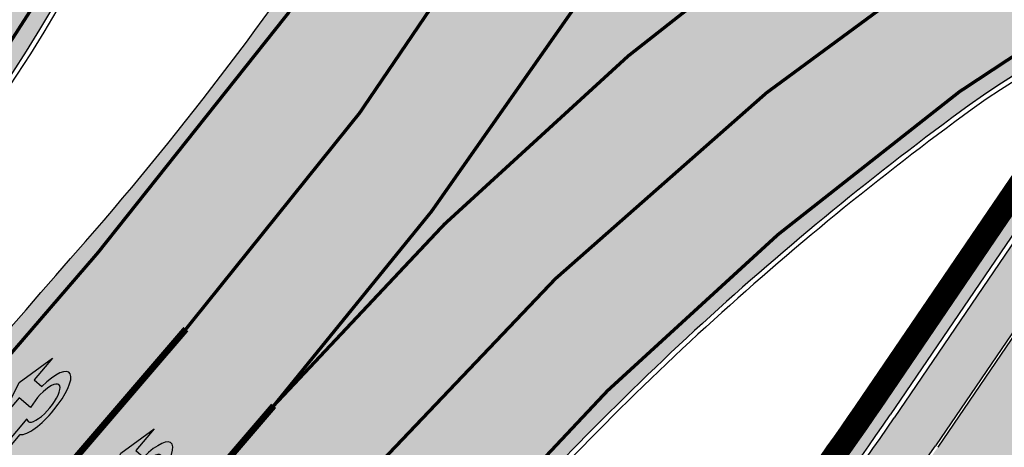
# Model space of a CAD drawing. Units: millimetres. Extents: x 1474 to 546245, y 859 to 6583106.
# Drawn here: x 9434 to 9463, y 11083 to 11096 of the extents above; entities that cross this region are included whole.
import ezdxf

# ---------------------------------------------------------------- set-up
doc = ezdxf.new("R2010")
doc.units = ezdxf.units.MM
for name, pattern in [('DASHED', [19.049999999999997, 12.7, -6.35]), ('Tkm_921_50', [4, 1, -3]), ('Tkm_924_2', [4, 1, -3])]:
    doc.linetypes.add(name, pattern=pattern)
for name, color, linetype in [('OPT-tallinna väike ringtee', 1, 'Continuous'), ('tee', 252, 'Continuous'), ('TL_L_kattemärgistus', 7, 'Continuous'), ('TL_tee_äk_8x20', 251, 'Continuous'), ('TL_tee_äk_ST_10cm', 251, 'Continuous'), ('TL_TS_tugimüür', 7, 'Continuous')]:
    doc.layers.add(name, color=color, linetype=linetype)
for name, color, linetype, true_color in [('TL_katend_AB_JRT', 7, 'Continuous', 0xcfe7e7), ('TL_katend_AB_KT', 7, 'Continuous', 0xfff5d6), ('TL_katend_AB_ST-1a', 7, 'Continuous', 0xcbcbcb), ('TL_katend_sillutis_KT-hall', 250, 'Continuous', 0x333333)]:
    doc.layers.add(name, color=color, linetype=linetype, true_color=true_color)
picture_1 = doc.add_image_def('image1.png', size_in_pixel=(2080, 1729))
pattern_1 = [(45, (0, 0), (0, 0.2828427124746191), [0.6000000000000001, -0.2]), (135, (0.14142135625, 0.14142135625), (2.220446049250313e-17, 0.282842712474619), [0.6000000000000001, -0.2])]

# ---------------------------------------------------------------- blocks, each defined once
blk = doc.blocks.new('*U54')
h = blk.add_hatch(color=0)
edge = h.paths.add_edge_path()
edge.add_ellipse((-3.058359810378516, -4.691101926382485), major_axis=(-0.6552598858815002, -1.005303179158928), ratio=0.3124999999851606, start_angle=-168.4630510029698, end_angle=73.04223669941608)
edge.add_line((-2.948979583150298, -5.180180729044146), (-2.697623895800243, -5.344015184688016))
edge.add_line((-2.697623895800242, -5.344015184688017), (-3.161766314924784, -6.056104936566019))
edge.add_line((-3.161766314924783, -6.056104936566018), (-2.255180634403835, -5.21461672896671))
edge.add_line((-2.255180634403835, -5.21461672896671), (-1.851246543257403, -4.045498578369033))
edge.add_line((-1.851246543257403, -4.045498578369033), (-2.31538896235016, -4.757588330198272))
edge.add_line((-2.315388962350161, -4.757588330198271), (-2.69119912018121, -4.512634045484451))
edge.add_ellipse((-3.058359810378516, -4.691101926382485), major_axis=(-0.3931340894842002, -0.6031483974019114), ratio=0.3339968308053437, start_angle=161.8264382362118, end_angle=479.0870657867278, ccw=False)
edge.add_line((-2.622005344341374, -4.158994682947285), (0.06235118828863939, -0.04064070764522398))
edge.add_line((0.06235118828863916, -0.04064070764522362), (-0.06088913320512689, 0.03968773525221943))
edge.add_line((-0.06088913320512691, 0.03968773525221944), (-2.479170234452007, -3.66515625313848))
at = {"color": 0}
for points in [[(-2.622005344373159, -4.15899468299605), (0.06235118838399109, -0.04064070749893427), (0.06272896183955695, -0.04088694159043013), (-0.06272896183955695, 0.04088694159043013), (-0.06088911475804364, 0.03968776352716851), (-2.479170234439817, -3.665156253146428)], [(-2.691199120132448, -4.512634045516238), (-2.315388962350162, -4.757588330198274), (-2.315388962350162, -4.757588330198274), (-1.851246543213428, -4.045498578328217), (-1.851246543213428, -4.045498578328217), (-2.25518063434767, -5.214616728933841), (-2.25518063434767, -5.214616728933841), (-3.161766314924785, -6.056104936566019), (-3.161766314924785, -6.056104936566019), (-2.697623895788052, -5.344015184695963), (-2.697623895788052, -5.344015184695963), (-2.948979583169892, -5.180180729100858)]]:
    blk.add_lwpolyline(points, dxfattribs=at)
at = {"color": 0, "flags": 128}
blk.add_lwpolyline([(-2.008735973572325, -4.447125472792962), (-2.008735973572325, -4.447125472792962)], dxfattribs=at)
at = {"color": 0}
for major_axis, ratio, start_param, end_param in [((-0.6552598858815002, -1.005303179158928), 0.3124999999851606, -2.940234907956959, 1.274827523425846), ((-0.3931340894842, -0.6031483974019111), 0.3339968308053437, 2.824404163997141, 8.361646701697078)]:
    blk.add_ellipse((-3.058359810378516, -4.691101926382487), major_axis=major_axis, ratio=ratio, start_param=start_param, end_param=end_param, dxfattribs=at)
blk = doc.blocks.new('ringtee')
at = {"layer": 'TL_katend_AB_JRT', "transparency": 33554687}
h = blk.add_hatch(color=256, dxfattribs=at)
h.dxf.hatch_style = 1
edge = h.paths.add_edge_path()
edge.add_arc((546074.5315035123, 6584602.239116245), 709.4999982753474, 320.0014225699371, 321.95324779566)
edge.add_arc((548502.6159168532, 6582702.018979535), 2373.749989362514, 138.8977256427288, 141.9532477936561, ccw=False)
edge.add_arc((546637.4227300029, 6584329.261089826), 101.4999999877745, 318.8977256633083, 325.7797152261015)
edge.add_line((546721.351204744, 6584272.179909695), (546726.2298340844, 6584279.353130683))
edge.add_line((546726.2298340844, 6584279.353130683), (546724.9895117976, 6584280.196694922))
edge.add_line((546724.9895117976, 6584280.196694922), (546720.110882457, 6584273.023473933))
edge.add_arc((546637.4227299682, 6584329.261089855), 100.0000000327344, 318.89772566402405, 325.77971522355836, ccw=False)
edge.add_arc((548502.6159171099, 6582702.01897933), 2375.249989690793, 138.8977256430834, 141.9532477937639)
edge.add_arc((546074.5315032915, 6584602.239116426), 707.999998560754, 320.0014225702378, 321.95324779454774, ccw=False)
edge.add_arc((546593.9204549848, 6584166.442013517), 30.00000000278247, 303.1545340534552, 320.0014225707928, ccw=False)
edge.add_line((546610.327426582, 6584141.326056773), (546610.08107188, 6584139.403439928))
edge.add_arc((546593.9204549848, 6584166.442013517), 31.50000000270137, 300.8662323716105, 320.0014225704321)
at = {"layer": 'TL_katend_AB_KT', "transparency": 33554687}
h = blk.add_hatch(color=256, dxfattribs=at)
h.dxf.hatch_style = 1
edge = h.paths.add_edge_path()
edge.add_arc((546637.4227298094, 6584329.261089976), 104.0000002322376, 318.8977256711112, 325.7797152176692)
edge.add_line((546723.4184085556, 6584270.773969297), (546728.297037896, 6584277.947190286))
edge.add_line((546728.297037896, 6584277.947190286), (546726.2959846064, 6584279.308140591))
edge.add_line((546726.2959846064, 6584279.308140591), (546721.4173552659, 6584272.134919602))
edge.add_arc((546637.4227298495, 6584329.261089943), 101.5800001805138, 318.89772567035703, 325.7797152201382, ccw=False)
edge.add_arc((548502.6159156805, 6582702.018980519), 2373.669987831746, 138.8977256420239, 141.9532477949471)
edge.add_arc((546074.5315014852, 6584602.239117894), 709.580000888853, 320.0014225730972, 321.95324779158057, ccw=False)
edge.add_arc((546593.9204549803, 6584166.442013524), 31.58000001069326, 300.7640889564877, 320.0014225659372, ccw=False)
edge.add_line((546610.0737638595, 6584139.305930296), (546610.0728510433, 6584136.523789944))
edge.add_arc((546593.9204549876, 6584166.442013514), 33.99999999900677, 298.3639385673537, 320.0014225710286)
edge.add_arc((546074.5315013697, 6584602.239117985), 712.0000010351825, 320.0014225735196, 321.9532477922476)
edge.add_arc((547934.4008563353, 6583168.379882582), 1636.444825009202, 138.6944114331521, 142.5509065336359, ccw=False)
edge.add_arc((546705.8619502954, 6584247.903902358), 1.000000235831404, 49.26790287893567, 139.2920566933539, ccw=False)
edge.add_arc((546708.5840511674, 6584250.841832333), 3.006036157252968, 226.4905669242688, 319.14776931625)
edge.add_arc((548502.5900070925, 6582702.041632816), 2367.065573063022, 138.7166956017146, 139.19537924517, ccw=False)
edge.add_arc((546746.3870750548, 6584243.997130798), 29.99999926016489, 32.62945375961141, 138.7166988946111, ccw=False)
edge.add_line((546771.6523341053, 6584260.173244074), (546781.0074547884, 6584245.561604239))
edge.add_line((546781.0074547884, 6584245.561604239), (546783.2161491481, 6584246.975723566))
edge.add_arc((546810.5478288836, 6584260.624231919), 30.54999995758345, 200.2903671844863, 206.535977967977, ccw=False)
edge.add_line((546781.8935404455, 6584250.030165112), (546780.560940161, 6584253.634513998))
edge.add_line((546780.560940161, 6584253.634513998), (546779.6229929115, 6584253.287736033))
edge.add_line((546779.6229929115, 6584253.287736033), (546774.1788600528, 6584261.790855473))
edge.add_arc((546746.3870746306, 6584243.997130089), 33.00000000017623, 32.62945446472931, 130.9714876182706)
edge.add_line((546724.7495231592, 6584268.913316922), (546723.9268496479, 6584269.481831033))
edge.add_arc((546637.4227300836, 6584329.261089763), 105.1499998853646, 318.8977256604349, 325.35332492458303, ccw=False)
edge.add_arc((548502.6158249856, 6582702.019059211), 2370.099867757079, 138.8977256341132, 139.1953740314556)
edge.add_line((546708.586986819, 6584250.835998352), (546708.0950140005, 6584251.260727217))
edge.add_arc((546708.4217543516, 6584251.63919811), 0.4999994738592137, 139.1832298322303, 229.1953990626214, ccw=False)
edge.add_arc((548502.6156202134, 6582702.019236398), 2371.249596969981, 138.8977256075194, 139.183290143526, ccw=False)
at = {"layer": 'TL_katend_AB_ST-1a', "transparency": 33554687}
h = blk.add_hatch(color=256, dxfattribs=at)
h.dxf.hatch_style = 1
edge = h.paths.add_edge_path()
edge.add_arc((546743.6309285887, 6584331.449206308), 42.60931370220845, 121.0604685136136, 123.473829560507)
edge.add_arc((546719.8537261836, 6584367.408316106), 0.5000000433443367, 196.7442246487619, 303.47382291193634, ccw=False)
edge.add_arc((546699.7441169254, 6584361.358223753), 20.50000000413837, 16.744217946431, 25.36240923196005)
edge.add_arc((546719.1718720342, 6584370.567584885), 1.000000019830857, 123.85422522585321, 205.362408233643, ccw=False)
edge.add_arc((546743.404930437, 6584334.442678269), 44.49999999313556, 122.9604778603881, 123.8542242488644, ccw=False)
edge.add_line((546719.1942427435, 6584371.780227744), (546713.8021312695, 6584380.202095667))
edge.add_arc((546743.404930448, 6584334.442678243), 54.50000002007759, 122.8997391168777, 123.4181766250063)
edge.add_arc((546713.1139245746, 6584380.349703472), 0.5000000001010995, 212.6294546329549, 303.41817652879627, ccw=False)
edge.add_line((546712.6928369174, 6584380.080101571), (546509.7730791668, 6584697.017799702))
edge.add_line((546509.7730791668, 6584697.017799702), (546502.0753851898, 6584693.276742726))
edge.add_line((546502.0753851898, 6584693.276742726), (546522.4431282313, 6584661.464633021))
edge.add_line((546522.4431282313, 6584661.464633021), (546540.4654215256, 6584633.315850397))
edge.add_arc((546534.5701943188, 6584629.541423799), 6.999999997004239, -19.295523297566888, 32.62945448528751, ccw=False)
edge.add_line((546541.1769817256, 6584627.228339254), (546547.9344983002, 6584626.517153658))
edge.add_arc((546547.8298327232, 6584625.522646189), 0.9999999946826613, 32.629454327389624, 83.99210060235788, ccw=False)
edge.add_line((546548.6720080359, 6584626.061849983), (546556.5631037347, 6584613.736851502))
edge.add_arc((546556.1420160816, 6584613.467249602), 0.4999999961837402, -22.10209433849019, 32.62945479483483, ccw=False)
edge.add_line((546556.605273517, 6584613.279120538), (546554.1360771458, 6584607.198860733))
edge.add_arc((546553.5336877961, 6584600.581516593), 6.644705892426034, 32.629454474534214, 84.79859292060479, ccw=False)
edge.add_line((546559.1296950789, 6584604.164367258), (546662.752885626, 6584442.316670149))
edge.add_arc((546629.0658728725, 6584420.748518089), 40.00000014416999, 22.009799244223302, 32.62945446658148, ccw=False)
edge.add_line((546666.1506639016, 6584435.739124676), (546669.8132463517, 6584426.678376911))
edge.add_arc((546697.6268395067, 6584437.921331771), 29.99999996941958, 202.0097991843705, 212.6294544720071)
edge.add_line((546672.3615800599, 6584421.745217798), (546679.2878648583, 6584410.927144758))
edge.add_arc((546696.1313712082, 6584421.711220785), 20.00000004772868, 212.6294545001674, 226.1251877168771)
edge.add_line((546682.2696711586, 6584407.294103402), (546686.4187427382, 6584403.3048742))
edge.add_arc((546658.695342708, 6584374.470639503), 39.99999999796695, 32.629454494529284, 46.12518771973879, ccw=False)
edge.add_line((546692.382355328, 6584396.0387915), (546702.2779143092, 6584380.583048209))
edge.add_arc((546694.2772488098, 6584375.460612113), 9.499999999468281, -39.859352368103885, 32.629454470212124, ccw=False)
edge.add_line((546701.569639052, 6584369.372012557), (546707.7472933969, 6584361.065655563))
edge.add_arc((546708.5485886123, 6584360.467386412), 0.9999999994642942, -8.500266172539796, 143.2539649724383, ccw=False)
edge.add_arc((546690.2517940489, 6584363.201947545), 19.50001394224831, 329.25357286714194, 351.49973392812655, ccw=False)
edge.add_arc((546743.6309286095, 6584331.449206306), 42.60931371991538, 149.2535728755266, 182.2306541525828)
edge.add_arc((546748.0182877806, 6584331.620102473), 46.9999999978528, 182.23065416367, 218.2923056979708)
edge.add_arc((546710.7374570606, 6584302.185604675), 0.4999999997722793, -27.92806814560379, 38.2923057035822, ccw=False)
edge.add_line((546711.1792252073, 6584301.951423326), (546717.1648271623, 6584294.883963043))
edge.add_arc((546717.9202975079, 6584294.2287802), 1.000000000493361, 51.16781717255799, 139.0664844841777, ccw=False)
edge.add_arc((546748.0182877808, 6584331.620102472), 46.99999999661252, 231.1678171491004, 236.1425066944787)
edge.add_arc((546721.5546515159, 6584292.17487519), 0.5000000002234648, -56.821289831794275, 56.14250670109948, ccw=False)
edge.add_line((546721.8282776473, 6584291.756391331), (546722.3666388127, 6584282.4094772))
edge.add_arc((546733.8474991156, 6584266.647502492), 19.4999999999091, 77.69623629726277, 126.0692098355934, ccw=False)
edge.add_arc((546748.0182878178, 6584331.620102466), 46.99999999859467, 257.6962362982387, 262.9454167990401)
edge.add_arc((546736.166655414, 6584235.850645909), 49.50000000067125, 57.7874356469527, 82.94541680043949, ccw=False)
edge.add_arc((546736.1666553145, 6584235.850645775), 49.50000016718928, 48.691769399077316, 57.78743563222338, ccw=False)
edge.add_arc((546742.4376964608, 6584242.986754427), 39.99999996993139, 20.290367180502983, 48.691769391419086, ccw=False)
edge.add_line((546779.9555864213, 6584256.857873002), (546782.4094114328, 6584250.220892993))
edge.add_arc((546810.5478289342, 6584260.62423194), 30.00000001222475, 200.2903671883748, 212.6294544640224)
edge.add_line((546785.282569449, 6584244.448117948), (546791.7583638993, 6584234.333659848))
edge.add_arc((546808.6018701937, 6584245.11773582), 19.99999997133441, 212.6294544533744, 228.2717009239213)
edge.add_line((546795.2898892709, 6584230.191545323), (546798.826829973, 6584227.037111031))
edge.add_arc((546772.2028680685, 6584197.184729972), 40.00000002981118, 32.629454478161506, 48.27170092221672, ccw=False)
edge.add_line((546805.8898807212, 6584218.752881977), (546850.1885768479, 6584149.563331677))
edge.add_arc((546833.766158196, 6584139.048857586), 19.49999999461813, -5.051334484835081, 32.62945447623122, ccw=False)
edge.add_line((546853.1904242968, 6584137.331916632), (546861.1568330998, 6584137.241954784))
edge.add_arc((546861.0910069215, 6584136.244101726), 1.000021905704025, 32.62904079934009, 86.22579152352802, ccw=False)
edge.add_line((546861.9332045788, 6584136.783311256), (546869.9991434698, 6584124.185227493))
edge.add_arc((546869.5780558124, 6584123.915625594), 0.4999999993091256, -23.862874866452728, 32.62945443881188, ccw=False)
edge.add_line((546870.0353139504, 6584123.713351041), (546866.4699115932, 6584117.386386912))
edge.add_arc((546859.2274261774, 6584099.281238354), 19.49999998268963, 32.629454459642716, 68.19742836691267, ccw=False)
edge.add_line((546875.6498448222, 6584109.795712434), (546951.1574323509, 6583991.861405551))
edge.add_arc((547002.1090331296, 6584024.483231247), 60.49999284061273, 212.6294541116823, 216.6372955587265)
edge.add_line((546953.5620720142, 6583988.380022246), (546977.9128884595, 6583955.636169904))
edge.add_line((546977.9128884595, 6583955.636169904), (546988.160231733, 6583939.630979363))
edge.add_line((546988.160231733, 6583939.630979363), (546993.634371285, 6583943.135804058))
edge.add_arc((546993.0951674941, 6583943.977979412), 1.000000027676332, 212.6294560313412, 302.62945285804824, ccw=False)
edge.add_line((546992.2529921697, 6583943.438775575), (546781.8283409639, 6584272.098267991))
edge.add_arc((546760.7739580414, 6584258.61817298), 25.00000003513584, 32.62945447596145, 43.88416707917432)
edge.add_line((546778.7925254785, 6584275.948240183), (546775.2749060255, 6584279.605609919))
edge.add_arc((546738.877399774, 6584244.598874114), 50.50000012946626, 43.88416710134182, 56.03735784214811)
edge.add_arc((546767.6479900912, 6584287.31307721), 0.9999999998730811, 111.03561035854301, 236.03735784601201, ccw=False)
edge.add_arc((546747.7263695854, 6584339.114419245), 54.50000000305722, 291.0356103504954, 295.8691467176774)
edge.add_line((546771.5056635794, 6584290.075708236), (546766.0672723097, 6584298.569859962))
edge.add_arc((546747.7263695825, 6584339.114419241), 44.50000000016287, 272.23065421647044, 294.3402879944868, ccw=False)
edge.add_arc((546748.0182877795, 6584331.620102474), 36.99999999671998, 239.8142071029311, 272.23065421606555, ccw=False)
edge.add_arc((546729.9172852819, 6584300.501720312), 0.9999999999497016, 96.14151527728097, 239.81420713926218, ccw=False)
edge.add_arc((546731.896498897, 6584282.107897613), 19.50000000026336, 75.31793504047079, 96.14151531432759, ccw=False)
edge.add_arc((546747.6107208583, 6584342.083429686), 42.50000983233742, 255.3179350360578, 291.8907658338215)
edge.add_line((546763.4563497886, 6584302.647825474), (546757.9374627323, 6584311.26770251))
edge.add_arc((546747.6107208575, 6584342.083429685), 32.50000983208982, 249.77904124146409, 288.52665553717804, ccw=False)
edge.add_arc((546729.2917192295, 6584292.349988003), 20.49999999946252, 69.7790412393931, 120.025488764265)
edge.add_arc((546718.5334371491, 6584310.964750066), 1.000000000262003, 215.0128256784596, 300.025488764144, ccw=False)
edge.add_arc((546748.0182877771, 6584331.620102471), 36.9999999933268, 182.230654170264, 215.0128256577486, ccw=False)
edge.add_arc((546743.6309285935, 6584331.449206311), 32.60931370263425, 120.5791406072571, 182.2306541706056, ccw=False)
edge.add_line((546727.0416571335, 6584359.523454522), (546721.6469761388, 6584367.949335745))
h = blk.add_hatch(color=256, dxfattribs=at)
h.dxf.hatch_style = 1
edge = h.paths.add_edge_path()
edge.add_line((546490.8977163659, 6584021.403853871), (546393.1599062189, 6583871.870036488))
edge.add_arc((547232.1008357427, 6583323.524179145), 1002.249999998085, 146.8306961807089, 151.924806883104)
edge.add_line((546347.7848781617, 6583795.213006301), (546326.0567560787, 6583754.477411179))
edge.add_arc((546943.2470901483, 6583425.271789232), 699.4999999929402, 151.9248068828264, 156.1975912707717)
edge.add_arc((546357.6837609451, 6583683.565396354), 59.50000000290418, 156.1975912701597, 162.5204927130947)
edge.add_line((546300.9312066565, 6583701.437094148), (546287.0864464636, 6583657.472300565))
edge.add_arc((546229.3800677465, 6583675.644363024), 60.49999998899862, 340.65052323761745, 342.52049271297113, ccw=False)
edge.add_arc((547232.1008357366, 6583323.524179135), 1002.249999992761, 160.6505232386254, 163.3049896218807)
edge.add_arc((546558.9734938071, 6583525.408165705), 299.5000000021687, 163.3049896219718, 182.8140211424391)
edge.add_line((546259.8346449342, 6583510.704455419), (546255.192378506, 6583513.343545175))
edge.add_arc((546235.6929593512, 6583513.494054344), 19.5000000097709, 359.5577627821495, 362.1106111501164)
edge.add_arc((546558.9734937875, 6583525.408165716), 303.9999999827449, 181.0487464296328, 182.1106111512901, ccw=False)
edge.add_arc((546254.0245858685, 6583519.825733595), 0.9999999998358083, 1.048746436241095, 173.0059892216367)
edge.add_line((546253.032026983, 6583519.947499185), (546245.8746397825, 6583527.304846454))
edge.add_line((546245.8746397825, 6583527.304846454), (546250.287680466, 6583563.277264499))
edge.add_arc((546558.9734938032, 6583525.408165708), 310.9999999982229, 163.3049896230779, 173.005989181056, ccw=False)
edge.add_arc((547232.100835739, 6583323.52417915), 1013.749999991209, 160.5953856288489, 163.3049896230309, ccw=False)
edge.add_arc((546943.2470901677, 6583425.271789232), 707.500000010848, 156.1975912715376, 160.5953856290781, ccw=False)
edge.add_arc((546943.247090139, 6583425.271789233), 707.4999999841548, 151.9248068822561, 156.1975912706669, ccw=False)
edge.add_line((546318.9981103727, 6583758.242450461), (546340.7262324663, 6583798.9780456))
edge.add_arc((547232.1008357838, 6583323.524179134), 1010.250000038446, 147.0913629573895, 151.9248068822738, ccw=False)
edge.add_arc((546350.3760775758, 6583894.126067455), 40.00000076740462, 327.0913631443233, 340.3264293979851)
edge.add_line((546388.0411158964, 6583880.659629555), (546389.9945340372, 6583886.12325475))
edge.add_arc((546408.8270528525, 6583879.390035944), 20.0000000104029, 146.8306961831227, 160.3264294533987, ccw=False)
edge.add_line((546392.0859018426, 6583890.332332928), (546399.1138071805, 6583901.084666256))
edge.add_arc((546424.2255336676, 6583884.671220797), 29.99999998313263, 136.2110409006771, 146.8306961808495, ccw=False)
edge.add_line((546402.5687259578, 6583905.431343119), (546409.3316864355, 6583912.486414008))
edge.add_arc((546380.4559428653, 6583940.16657707), 39.99999992347644, 316.2110408924447, 326.8306961876273)
edge.add_line((546413.9382448054, 6583918.281983159), (546484.2012559574, 6584025.780772651))
edge.add_arc((547329.8386456097, 6583473.057996845), 1010.249999590391, 144.4922347182334, 146.8306961879123, ccw=False)
edge.add_arc((546459.0227702091, 6584094.383010625), 59.49999998820324, 324.4922347148268, 327.1834494937708)
edge.add_line((546509.027170563, 6584062.136926462), (546534.1427586306, 6584101.083978586))
edge.add_arc((546584.987569074, 6584068.295943424), 60.49999999010614, 142.6104101789474, 147.1834494899926, ccw=False)
edge.add_line((546536.918808839, 6584105.033448623), (546561.7965682975, 6584137.584462856))
edge.add_arc((546546.303331523, 6584149.425476931), 19.50000000204378, 322.610410181219, 356.63815244776)
edge.add_line((546565.7697739339, 6584148.28196482), (546572.9622729323, 6584146.887321336))
edge.add_arc((546573.0574514136, 6584147.378178811), 0.5000000035823731, 259.0263832235378, 322.6104098702493)
edge.add_line((546573.4547138961, 6584147.074563061), (546582.595970451, 6584159.035333594))
edge.add_arc((546581.8014454853, 6584159.642565086), 1.000000003098986, 322.6104102296731, 382.6566627911184)
edge.add_line((546582.7242752042, 6584160.027773233), (546579.70943691, 6584167.25031614))
edge.add_arc((546574.2505534102, 6584185.970641731), 19.49999998203858, 286.2567875126724, 322.4203273857452)
edge.add_arc((548502.615925119, 6582702.018972823), 2413.75000000986, 141.4997575390001, 142.4203273694598, ccw=False)
edge.add_arc((546660.9494792337, 6584166.959334969), 60.50000000094546, 134.4005305303204, 141.4997575394947, ccw=False)
edge.add_line((546618.6194468864, 6584210.184540134), (546635.2140594312, 6584226.435486384))
edge.add_arc((546593.5836970421, 6584268.946225347), 59.49999999877274, 314.4005305295761, 320.6209651996655)
edge.add_arc((548502.6161558056, 6582702.01878278), 2410.250298894574, 140.3622458470789, 140.6209651877786, ccw=False)
edge.add_arc((546615.6954176244, 6584265.110800171), 39.99999995491049, 320.3622458190567, 333.5914723668182)
edge.add_line((546651.5212405008, 6584247.320060681), (546654.1046149966, 6584252.52229059))
edge.add_arc((546672.017526194, 6584243.626920983), 19.99999970029065, 139.8981510117445, 153.5914724148508, ccw=False)
edge.add_arc((548502.6164331383, 6582702.018543668), 2413.250665032609, 139.5953773216083, 139.8981511391522, ccw=False)
edge.add_arc((546687.8043836684, 6584246.797154553), 30.00000017391454, 128.7240550214776, 139.5953772351951, ccw=False)
edge.add_line((546669.0372758616, 6584270.202189802), (546675.5450570143, 6584275.420393023))
edge.add_arc((546650.5222467672, 6584306.627106524), 40.00000000276027, 308.7240549874783, 332.6569912664477)
edge.add_arc((546642.0836561217, 6584310.990612897), 49.5000000002078, 332.6569912659198, 373.0323186580536)
edge.add_arc((546743.4049304401, 6584334.442678264), 54.49999999735139, 140.1406476286465, 193.0323186598482, ccw=False)
edge.add_line((546701.569639052, 6584369.372012557), (546707.747293397, 6584361.065655563))
edge.add_arc((546743.4049304414, 6584334.442678263), 44.49999999874993, 143.253964836275, 194.293594578101)
edge.add_arc((546651.345813255, 6584310.988063724), 50.5000000030995, -40.99443838277199, 14.293594575243503, ccw=False)
edge.add_arc((548502.6159251074, 6582702.018972805), 2402.250000011212, 139.0055616157916, 142.6104101811082)
edge.add_line((546593.9683334177, 6584160.74082199), (546533.5260020118, 6584081.655758351))
edge.add_arc((547329.8386459079, 6583473.057996518), 1002.250000018484, 142.6104101811871, 146.8306961808348)
h = blk.add_hatch(color=256, dxfattribs=at)
h.dxf.hatch_style = 1
edge = h.paths.add_edge_path()
edge.add_arc((547090.0807988583, 6583648.767237484), 692.4999998792293, 143.5717241060926, 143.7637546170883)
edge.add_arc((547329.8386425674, 6583473.05799883), 989.749995957828, 143.7637546166254, 146.8306961878972)
edge.add_line((546501.3609357331, 6584014.564918247), (546457.0941926691, 6583946.839080482))
edge.add_arc((546490.5764947373, 6583924.954486491), 40.00000007397077, 146.830696193068, 160.3264294480296)
edge.add_line((546452.9114570579, 6583938.420924124), (546450.9737183327, 6583933.001153571))
edge.add_arc((546432.1411995107, 6583939.734372375), 20.00000001613376, 326.8306961938881, 340.3264294649354, ccw=False)
edge.add_line((546448.8823505274, 6583928.792075391), (546441.85444519, 6583918.039742065))
edge.add_arc((546416.7427186449, 6583934.453187567), 30.00000005570675, 316.2110409153573, 326.8306961715728, ccw=False)
edge.add_line((546438.3995264125, 6583913.693065201), (546431.6365659316, 6583906.637994309))
edge.add_arc((546460.5123095735, 6583878.957831196), 40.00000001069111, 136.2110409105609, 146.8306961832538)
edge.add_line((546427.030007562, 6583900.842425157), (546403.6231255984, 6583865.031100883))
edge.add_arc((547232.1008357469, 6583323.524179152), 989.7499999976304, 146.8306961807621, 163.3049896231068)
edge.add_arc((546558.9734938133, 6583525.408165711), 287.0000000065743, 163.3049896236552, 166.8668449495078)
edge.add_arc((546318.4338654765, 6583581.530239853), 39.99999999362227, 166.8668449480951, 182.8379797055739)
edge.add_line((546278.4829240103, 6583579.549766311), (546278.7439911728, 6583574.283410204))
edge.add_arc((546258.7685204298, 6583573.293173433), 20.00000000655498, -9.062772699351513, 2.8379797028545113, ccw=False)
edge.add_arc((546558.9734937898, 6583525.408165727), 283.9999999820013, 170.9372272983684, 173.671979603618)
edge.add_arc((546246.8866420416, 6583560.017369045), 29.99999999953173, 345.04283752087963, 353.67197960402234, ccw=False)
edge.add_line((546275.8702139568, 6583552.274465261), (546273.8441710557, 6583544.690493953))
edge.add_arc((546312.488933609, 6583534.366622241), 39.99999999911185, 165.0428375203353, 193.2791739547207)
edge.add_arc((546321.7349266727, 6583536.548734128), 49.49999999982688, 193.2791739552637, 218.6679327026598)
edge.add_line((546283.0863057408, 6583505.620848651), (546275.2030112237, 6583499.466848449))
edge.add_arc((546314.5405482436, 6583531.133995169), 50.50000000172857, 178.6580946579399, 218.8344444702276, ccw=False)
edge.add_arc((546558.9734938028, 6583525.408165707), 294.9999999969999, 163.3049896231311, 178.6580946567526, ccw=False)
edge.add_arc((547232.1008357534, 6583323.52417915), 997.7500000039655, 146.8306961810417, 163.3049896233391, ccw=False)
edge.add_line((546396.9266651967, 6583869.408019672), (546494.6644753342, 6584018.941837042))
edge.add_arc((547329.8386458762, 6583473.057996525), 997.7499999885348, 143.7637546114312, 146.8306961808458, ccw=False)
edge.add_arc((547090.080799034, 6583648.767237504), 700.5000000092817, 136.8057684218276, 143.7637546115012, ccw=False)
edge.add_arc((546074.5315022937, 6584602.239117475), 692.4999999927213, 316.8057684214089, 319.6171724698307)
edge.add_arc((546556.7081908112, 6584192.123717823), 59.50000000724123, 319.6171724719567, 327.8178275668924)
edge.add_line((546607.0665471213, 6584160.433246848), (546635.7514426195, 6584206.015535271))
edge.add_arc((546686.9561578522, 6584173.792451342), 60.49999999974339, 140.9717817124257, 147.8178275660421, ccw=False)
edge.add_arc((548502.6159250704, 6582702.018972845), 2397.749999957254, 138.8977256517492, 140.9717817134533, ccw=False)
edge.add_arc((546620.8449094248, 6584343.724003335), 99.50000003516354, 318.8977256548628, 334.6518935797261)
edge.add_arc((546729.291718771, 6584292.349988231), 20.49999948686282, 152.0719318112349, 154.6518936092683, ccw=False)
edge.add_line((546711.1792252073, 6584301.951423326), (546717.1648271622, 6584294.883963043))
edge.add_arc((546731.8964989277, 6584282.107897594), 19.5000000351617, 139.0664845148508, 150.9766389126917)
edge.add_arc((546620.8449100232, 6584343.724002982), 107.4999993404819, 328.27297491150125, 330.97663893162206, ccw=False)
edge.add_arc((546713.1310125404, 6584286.66679363), 0.9999999999313404, 148.2729748661144, 308.8694459571506)
edge.add_arc((546776.8271301456, 6584207.641135429), 100.500000256306, 123.17871013383751, 128.8694459132032, ccw=False)
edge.add_line((546721.8282776473, 6584291.756391331), (546722.3666388127, 6584282.4094772))
edge.add_arc((546776.8271300347, 6584207.641135588), 92.50000006247946, 126.0692098389709, 138.8977256459321)
edge.add_arc((548502.615925093, 6582702.018972822), 2382.749999988316, 138.8977256516926, 140.1925254549535)
edge.add_arc((546717.8952489047, 6584189.386671293), 59.49999999559979, 140.1925254588584, 144.8598031640194)
edge.add_line((546669.2393552845, 6584223.633627588), (546642.831531281, 6584186.1150737))
edge.add_arc((546593.3578918921, 6584220.937609561), 60.49999998508324, 321.495841718762, 324.8598026144267, ccw=False)
edge.add_arc((548502.6159252013, 6582702.018972816), 2379.25000007777, 141.4958422654677, 141.9532477865877)
edge.add_arc((546074.5315023327, 6584602.239117517), 703.9999999880257, 320.075036991081, 321.95324778531983, ccw=False)
edge.add_arc((546629.373239677, 6584137.908527852), 19.50000001064735, 140.0750369941107, 173.504889863785)
edge.add_line((546609.9984001571, 6584140.114336999), (546602.9557936558, 6584141.959631828))
edge.add_arc((546602.8290623765, 6584141.475959237), 0.499999992367914, 75.31749615886575, 138.9061706817983)
edge.add_arc((546074.5315022955, 6584602.239117482), 700.4999999958842, 317.745613199181, 318.9061701122957, ccw=False)
edge.add_arc((546593.7584045619, 6584130.534046538), 0.999999997719542, 137.7456131885386, 196.7817846342662)
edge.add_line((546592.8009932265, 6584130.245319106), (546595.0727295786, 6584122.712310783))
edge.add_arc((546598.7675093563, 6584103.565545972), 19.50000000866968, 100.9221990898624, 137.2102217557388)
edge.add_arc((547090.0807989895, 6583648.767237473), 688.9999999959872, 137.2102217586394, 140.4936260814709)
edge.add_arc((546511.8012127538, 6584125.57219773), 60.49999999210017, 315.3198815667264, 320.4936260777415, ccw=False)
edge.add_line((546554.8193449938, 6584083.031742894), (546538.4613767817, 6584066.490094654))
edge.add_arc((546580.7684655185, 6584024.652787832), 59.49999999626492, 135.3198815694399, 143.5717241104043)
at = {"layer": 'TL_katend_sillutis_KT-hall'}
h = blk.add_hatch(dxfattribs=at)
h.set_pattern_fill('AR-HBONE', color=256, scale=0.05, style=0)
h.set_pattern_definition(pattern_1)
h.paths.add_polyline_path([(546712.6634291231, 6584263.619184815, 0.03003737309058798), (546719.9868502276, 6584273.107830357), (546724.8654795691, 6584280.281051346), (546724.5760710362, 6584280.477883001), (546719.6974416857, 6584273.304662, -0.03003737304989948), (546712.3996910673, 6584263.849276625, 0.004004478879574723), (546687.6132825094, 6584234.974767966), (546687.8806864031, 6584234.74894689, -0.004004476553639006)])
h = blk.add_hatch(dxfattribs=at)
h.set_pattern_fill('AR-HBONE', color=256, scale=0.05, style=0)
h.set_pattern_definition(pattern_1)
edge = h.paths.add_edge_path()
edge.add_arc((546708.4217543481, 6584251.63919811), 0.3499994698537711, 139.1832036130117, 229.1876066379953)
edge.add_arc((548502.6159218997, 6582702.018975274), 2370.749995966863, 138.8977256461204, 139.1917488584427, ccw=False)
edge.add_arc((546637.4227300037, 6584329.261089829), 104.4999999884461, 318.8977256429456, 325.7797152264716)
edge.add_line((546723.8318493196, 6584270.492781221), (546728.7104786581, 6584277.666002207))
edge.add_line((546728.7104786581, 6584277.666002207), (546728.4210701246, 6584277.862833862))
edge.add_line((546728.4210701246, 6584277.862833862), (546723.542440782, 6584270.689612871))
edge.add_arc((546637.4227299927, 6584329.261089831), 104.1499999983845, 318.89772564383327, 325.7797152252704, ccw=False)
edge.add_arc((548502.6161901283, 6582702.018741773), 2371.100351591622, 138.8977256554775, 139.1832900996723)
at = {"layer": 'TL_L_kattemärgistus', "transparency": 33554687, "const_width": 0.1, "flags": 128}
for points in [[(546689.0844762251, 6584278.188775354, 0.2460308872673594), (546699.7979801976, 6584323.332597692)], [(546696.1986391969, 6584277.983487545, 0.06884900259166717), (546711.2172509348, 6584300.912323888)], [(546724.2164229209, 6584292.682969467, 0.07499259196166651), (546701.4734002517, 6584273.381651408)], [(546701.4734002788, 6584273.381651441, 0.052753055287015), (546714.4080596161, 6584291.811221346)], [(546738.1093904434, 6584286.188134066, 0.2142580822552649), (546722.0722577793, 6584282.813630398)], [(546722.0722577793, 6584282.813630398, 0.05603349336994395), (546706.7481613336, 6584268.779815304)], [(546696.1986391834, 6584277.983487529, 0.009050023849387702), (546640.3460023114, 6584211.574634979)]]:
    blk.add_lwpolyline(points, format="xyb", dxfattribs=at)
at = {"layer": 'TL_L_kattemärgistus', "linetype": 'Tkm_921_50', "transparency": 33554687, "const_width": 0.1, "flags": 128}
for points in [[(546698.8360197379, 6584275.682569493, 0.06045404193593549), (546712.8465431876, 6584296.311458663)], [(546723.0772673468, 6584287.786018601, 0.06576081958821424), (546704.1107807927, 6584271.080733356)]]:
    blk.add_lwpolyline(points, format="xyb", dxfattribs=at)
at = {"layer": 'TL_L_kattemärgistus', "linetype": 'Tkm_924_2', "transparency": 33554687, "const_width": 0.2, "flags": 128}
for points in [[(546698.8360197245, 6584275.682569477, 0.01269081849777161), (546621.3136315788, 6584182.134084179)], [(546701.4734002652, 6584273.381651424, 0.0133330203875113), (546620.2746321037, 6584175.140257427)]]:
    blk.add_lwpolyline(points, format="xyb", dxfattribs=at)
at = {"layer": 'TL_L_kattemärgistus', "linetype": 'Tkm_921_50', "transparency": 33554687}
blk.add_arc((546646.7093569726, 6584310.98599326), 49.99999999984553, 319.0765445339642, 13.6355761051065, dxfattribs=at)
at = {"layer": 'TL_tee_äk_8x20'}
for p, q in [((546726.2298340844, 6584279.353130683), (546721.351204744, 6584272.179909695)), ((546726.2959846064, 6584279.308140591), (546721.4173552659, 6584272.134919602))]:
    blk.add_line(p, q, dxfattribs=at)
blk.add_arc((546637.4227299937, 6584329.261089834), 101.5, 318.8977256632986, 325.7797152251709, dxfattribs=at)
at = {"layer": 'TL_tee_äk_ST_10cm'}
for p, q in [((546724.8654795693, 6584280.281051346), (546719.9868502283, 6584273.107830357)), ((546724.9895117976, 6584280.196694922), (546720.110882457, 6584273.023473933))]:
    blk.add_line(p, q, dxfattribs=at)
at = {"layer": 'TL_tee_äk_ST_10cm', "flags": 128}
for points in [[(546525.0669328525, 6584062.844019074, -0.03036927336162203), (546579.3900004878, 6584128.241072341, 0.0122676796663441), (546602.0312760724, 6584153.574166032, 0.03579738721050493), (546607.0665471195, 6584160.433246845), (546635.7514426179, 6584206.015535268, -0.02988039825075128), (546639.957584348, 6584211.889486509, -0.009050023849509613), (546695.8218705482, 6584278.312190124, 0.06884900259166717), (546710.7653892272, 6584301.126382286, -0.01125768225210707), (546711.1792252073, 6584301.951423326, 0.2972597252643266), (546711.1298868577, 6584302.495441494, -0.1586602056049431), (546701.053902725, 6584329.790748443)], [(546689.5750788436, 6584277.762384606, 0.2460308872651089), (546700.4278583677, 6584323.493076633, 0.2460308872651089)], [(546689.4618628548, 6584277.860782471, 0.2460308872673594), (546700.2825018669, 6584323.456043031)]]:
    blk.add_lwpolyline(points, format="xyb", dxfattribs=at)
at = {"layer": 'TL_tee_äk_ST_10cm'}
for centre, radius, start, end in [((546733.8474991161, 6584266.647502492), 19.50000000021051, 77.69623633276635, 126.0692098366994), ((546733.847499117, 6584266.647502492), 19.35000000038955, 77.69623633568924, 126.0692098399495), ((546776.8271299336, 6584207.641135698), 92.49999991415625, 126.069209828456, 138.8977256560787), ((546776.8271299305, 6584207.641135699), 92.34999991120878, 126.0692098274205, 138.8977256552611), ((546637.4227299937, 6584329.261089834), 99.85, 318.8977256632986, 325.7797152251709), ((546637.4227299937, 6584329.261089834), 100, 318.8977256632986, 325.7797152251709)]:
    blk.add_arc(centre, radius, start, end, dxfattribs=at)
at = {"layer": 'TL_TS_tugimüür', "linetype": 'DASHED', "ltscale": 0.2, "transparency": 33554687, "const_width": 0.65, "flags": 128}
blk.add_lwpolyline([(546708.3407117464, 6584251.048068523, -0.001298780184981966), (546716.4122771956, 6584260.348594177, 0.03003737302560192), (546724.1005858134, 6584270.310008966), (546729.1619874056, 6584277.75196645), (546724.4901067909, 6584280.929391748), (546719.4287051992, 6584273.487434265, -0.03003737302608375), (546712.1547914412, 6584264.062933295, 0.004020263622244048), (546687.2681948149, 6584235.069860349)], format="xyb", dxfattribs=at)
at = {"layer": 'TL_TS_tugimüür', "ltscale": 0.2, "transparency": 33554687, "flags": 128}
for points in [[(546711.9098918436, 6584264.276589993, 0.03003737302608375), (546719.1599687036, 6584273.670206516), (546724.404142547, 6584281.380900496), (546729.6134961527, 6584277.837930694), (546724.3693223088, 6584270.127236715, -0.03003737302560192), (546716.6571768173, 6584260.1349375)], [(546716.1673775739, 6584260.562250853, 0.03003737302560192), (546723.8318493179, 6584270.492781218), (546728.7104786581, 6584277.666002207), (546724.5760710362, 6584280.477883001), (546719.6974416947, 6584273.304662013, -0.03003737302608375), (546712.3996910868, 6584263.849276641)]]:
    blk.add_lwpolyline(points, format="xyb", dxfattribs=at)
at = {"layer": 'TL_L_kattemärgistus', "rotation": 173.0682287404643}
for p in [(546690.9584494594, 6584269.176726027), (546694.0158163426, 6584267.057081887)]:
    blk.add_blockref('*U54', p, dxfattribs=at)
blk = doc.blocks.new('väike ringtee')
at = {"layer": 'TL_katend_AB_ST-1a', "transparency": 33554687}
h = blk.add_hatch(color=256, dxfattribs=at)
h.dxf.hatch_style = 1
edge = h.paths.add_edge_path()
edge.add_arc((546861.0910069216, 6584136.244101726), 1.000021905075104, 86.22579152667113, 92.48022140577883)
edge.add_line((546861.0477314619, 6584137.243186831), (546861.1568330998, 6584137.241954784))
edge = h.paths.add_edge_path()
edge.add_line((546870.0353139504, 6584123.713351041), (546870.159812928, 6584123.934279981))
edge.add_line((546870.159812928, 6584123.934279981), (546869.9991434698, 6584124.185227493))
edge.add_arc((546869.5780558124, 6584123.915625594), 0.4999999993091256, -23.862874866452728, 32.62945443881188, ccw=False)
edge = h.paths.add_edge_path()
edge.add_line((546615.5805375413, 6584531.758523453), (546608.2004223395, 6584527.52144437))
edge.add_line((546608.2004223395, 6584527.52144437), (546662.752885626, 6584442.316670149))
edge.add_arc((546629.065872931, 6584420.748518119), 40.00000007878528, 22.009799236017273, 32.62945447585679, ccw=False)
edge.add_line((546666.1506639017, 6584435.739124676), (546669.8132463517, 6584426.678376911))
edge.add_arc((546697.626839566, 6584437.921331801), 30.00000003598226, 202.0097991962943, 212.6294544602989)
edge.add_line((546672.3615800599, 6584421.745217798), (546679.2878648583, 6584410.927144758))
edge.add_arc((546696.1313712278, 6584421.711220802), 20.00000007323887, 212.6294545104017, 226.1251877102544)
edge.add_line((546682.2696711589, 6584407.294103402), (546686.4187427382, 6584403.3048742))
edge.add_arc((546658.6953426766, 6584374.470639477), 40.00000003854989, 32.62945450170997, 46.125187713172124, ccw=False)
edge.add_line((546692.3823553281, 6584396.0387915), (546702.2779143092, 6584380.583048209))
edge.add_arc((546694.2772488119, 6584375.460612113), 9.499999997703522, -39.8593523766537, 32.629454477026684, ccw=False)
edge.add_line((546701.5696390519, 6584369.372012557), (546707.7472933969, 6584361.065655563))
edge.add_arc((546708.5485886115, 6584360.467386411), 0.9999999999256761, -8.500266062060689, 143.2539648589891, ccw=False)
edge.add_arc((546690.2517940802, 6584363.201947534), 19.50001390976229, 329.2535728456214, 351.49973394429605, ccw=False)
edge.add_arc((546743.6309286003, 6584331.449206308), 42.60931371058291, 149.2535728724332, 182.2306541568184)
edge.add_arc((546748.018287793, 6584331.620102477), 47.00000001048104, 182.2306541687514, 218.2923056931043)
edge.add_arc((546710.7374570604, 6584302.185604675), 0.4999999999550187, -27.928068133107672, 38.29230568704901, ccw=False)
edge.add_line((546711.1792252073, 6584301.951423326), (546717.1648271623, 6584294.883963043))
edge.add_arc((546717.9202975075, 6584294.228780203), 0.9999999983989559, 51.16781705659179, 139.0664845920048, ccw=False)
edge.add_arc((546748.0182875721, 6584331.620102188), 46.99999964445491, 231.1678171301886, 236.1425067128652)
edge.add_arc((546721.5546515159, 6584292.17487519), 0.5000000002234648, -56.821289798298324, 56.14250670109942, ccw=False)
edge.add_line((546721.8282776476, 6584291.756391331), (546722.3666388127, 6584282.4094772))
edge.add_arc((546733.8474991148, 6584266.647502496), 19.49999999641814, 77.69623629259092, 126.0692098401025, ccw=False)
edge.add_arc((546748.0182878672, 6584331.620102756), 47.00000029210176, 257.6962363146894, 262.9454167826874)
edge.add_arc((546736.1666554164, 6584235.850645916), 49.4999999939154, 57.78743564509642, 82.94541680218742, ccw=False)
edge.add_arc((546736.1666552465, 6584235.850645684), 49.50000028065136, 48.69176940970141, 57.787435621957115, ccw=False)
edge.add_arc((546742.4376964531, 6584242.98675442), 39.99999997990035, 20.290367185387424, 48.69176938931622, ccw=False)
edge.add_line((546779.9555864214, 6584256.857873002), (546781.3709195572, 6584253.029752543))
edge.add_line((546781.3709195572, 6584253.029752543), (546789.66813127, 6584259.853402725))
edge.add_line((546789.66813127, 6584259.853402725), (546781.8283409639, 6584272.098267991))
edge.add_arc((546760.7739580335, 6584258.618172973), 25.00000004531791, 32.6294544787618, 43.88416707755135)
edge.add_line((546778.7925254784, 6584275.948240183), (546775.2749060255, 6584279.605609919))
edge.add_arc((546738.8773997981, 6584244.598874142), 50.50000009208436, 43.88416709668579, 56.03735784652535)
edge.add_arc((546767.6479900915, 6584287.31307721), 1.000000000003152, 111.03561035806601, 236.0373578349475, ccw=False)
edge.add_arc((546747.7263696549, 6584339.114419085), 54.49999982859815, 291.0356103427481, 295.8691467254118)
edge.add_line((546771.5056635794, 6584290.075708236), (546766.0672723097, 6584298.569859962))
edge.add_arc((546747.7263695879, 6584339.114419218), 44.49999997669424, 272.2306542105978, 294.34028800042375, ccw=False)
edge.add_arc((546748.01828778, 6584331.620102475), 36.99999999856308, 239.8142071036022, 272.2306542152328, ccw=False)
edge.add_arc((546729.9172852818, 6584300.501720312), 0.9999999998911673, 96.14151527064922, 239.8142071450278, ccw=False)
edge.add_arc((546731.8964988983, 6584282.107897631), 19.49999998280678, 75.3179350309328, 96.14151532363098, ccw=False)
edge.add_arc((546747.6107208583, 6584342.083429688), 42.50000983413924, 255.3179350366943, 291.8907658328853)
edge.add_line((546763.4563497886, 6584302.647825474), (546757.9374627323, 6584311.26770251))
edge.add_arc((546747.6107208576, 6584342.083429688), 32.500009834702, 249.77904124297402, 288.52665553541834, ccw=False)
edge.add_arc((546729.2917192295, 6584292.349988004), 20.4999999985886, 69.77904123849339, 120.0254887652858)
edge.add_arc((546718.5334371489, 6584310.964750065), 0.9999999995721663, 215.0128256385829, 300.025488802395, ccw=False)
edge.add_arc((546748.0182877681, 6584331.620102467), 36.99999998384767, 182.230654165061, 215.0128256609883, ccw=False)
edge.add_arc((546743.6309285935, 6584331.449206311), 32.60931370263425, 120.57914060778549, 182.2306541706056, ccw=False)
edge.add_line((546727.0416571333, 6584359.523454522), (546721.6469761388, 6584367.949335745))
edge.add_arc((546743.6309294245, 6584331.449204984), 42.60931526792618, 121.0604685576321, 123.4738295158314)
edge.add_arc((546719.853726184, 6584367.408316107), 0.5000000439285595, 196.7442247394287, 303.4738228196906, ccw=False)
edge.add_arc((546699.7441168723, 6584361.358223733), 20.50000006060755, 16.74421795603055, 25.36240921766165)
edge.add_arc((546719.1718720365, 6584370.567584885), 1.000000021934753, 123.85422533109869, 205.3624081765012, ccw=False)
edge.add_arc((546743.4049381339, 6584334.4426666), 44.50001397194895, 122.96047800094809, 123.8542241086657, ccw=False)
edge.add_line((546719.1942427435, 6584371.780227744), (546713.8021312695, 6584380.202095667))
edge.add_arc((546743.4049410771, 6584334.442661975), 54.50001945273914, 122.8997392093048, 123.4181765325768)
edge.add_arc((546713.1139245746, 6584380.349703472), 0.5000000001010995, 212.629454640148, 303.41817652879627, ccw=False)
edge.add_line((546712.6928369174, 6584380.080101571), (546615.5805375413, 6584531.758523453))

msp = doc.modelspace()

# ---------------------------------------------------------------- block references
at = {"layer": 'OPT-tallinna väike ringtee', "color": 7, "true_color": 0xffffff}
msp.add_blockref('väike ringtee', (-537260.1333279228, -6573188.993458566), dxfattribs=at)
at = {"layer": 'tee'}
msp.add_blockref('ringtee', (-537260.1056246733, -6573188.948040294), dxfattribs=at)

# ---------------------------------------------------------------- referenced raster images: frames only (the image files are external)
at = {"color": 251, "ltscale": 0.3, "true_color": 0x636466}
image = msp.add_image(picture_1, insert=(8173.688485725223, 9918.796815413836), size_in_units=(1901.0061619941262, 1580.2113721576172), dxfattribs=at)
image.dxf.flags = 7

doc.saveas('drawing.dxf')
